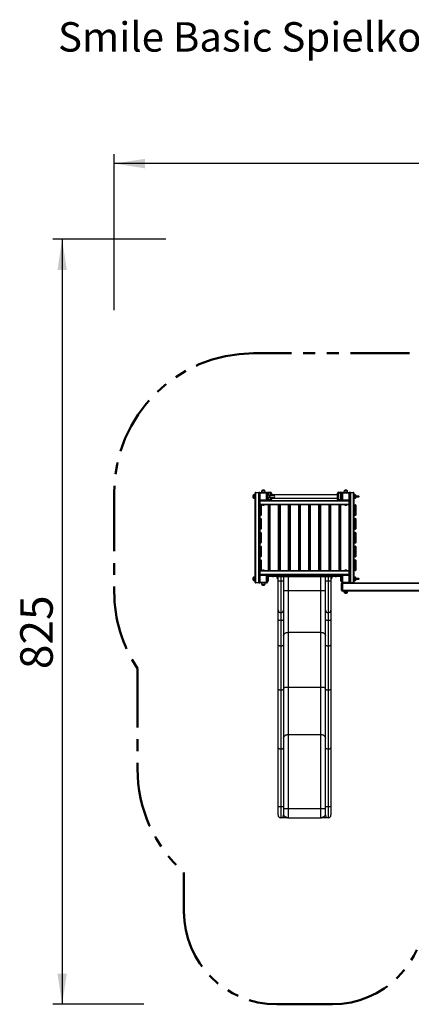
# Model space of a CAD drawing. Units: millimetres. Extents: x 0.6 to 12.4, y 0.7 to 12.2.
# Drawn here: x 0.6 to 4.8, y 1.6 to 12.2 of the extents above; entities that cross this region are included whole.
import ezdxf

# ---------------------------------------------------------------- set-up
doc = ezdxf.new("R2010")
doc.units = ezdxf.units.MM
doc.linetypes.add('PHANTOM', pattern=[1.27, 0.635, -0.127, 0.127, -0.127, 0.127, -0.127])
doc.layers.add('FSP', color=9, linetype='Continuous')
doc.styles.add('SLDTEXTSTYLE0', font='TXT', dxfattribs={"width": 0.75})
doc.dimstyles.new('SLDDIMSTYLE0', dxfattribs={"dimtxt": 0.35, "dimasz": 0.3302, "dimexe": 0, "dimexo": 0.0625, "dimgap": 0.0875, "dimtad": 1, "dimdec": 0, "dimlfac": 100, "dimrnd": 1e-09, "dimzin": 12, "dimdsep": 46, "dimtxsty": 'SLDTEXTSTYLE0', "dimsah": 1, "dimcen": 0.09, "dimadec": 0, "dimazin": 3, "dimtfac": 1, "dimtdec": 0, "dimtofl": 0, "dimtmove": 0, "dimatfit": 3, "dimfxl": 0, "dimfrac": 2, "dimtolj": 1, "dimtzin": 12, "dimarcsym": 0})

# ---------------------------------------------------------------- blocks, each defined once
blk = doc.blocks.new('_D')
at = {"layer": 'FSP', "color": 161}
for p, q in [((1.641, 9.043), (1.641, 10.724)), ((10.191, 10.624), (1.641, 10.624)), ((10.191, 10.083), (10.191, 10.724))]:
    blk.add_line(p, q, dxfattribs=at)
for points in [[(1.641, 10.624), (1.971, 10.573), (1.971, 10.675)], [(10.191, 10.624), (9.861, 10.675), (9.861, 10.573)]]:
    blk.add_solid(points, dxfattribs=at)
at = {"layer": 'FSP', "color": 161, "insert": (5.524, 11.075), "char_height": 0.35, "attachment_point": 1, "style": 'SLDTEXTSTYLE0'}
blk.add_mtext('855', dxfattribs=at)
blk = doc.blocks.new('_D_1')
at = {"layer": 'FSP', "color": 161}
for p, q in [((2.197, 9.808), (0.979, 9.808)), ((1.079, 9.808), (1.079, 1.558)), ((1.961, 1.558), (0.979, 1.558))]:
    blk.add_line(p, q, dxfattribs=at)
for points in [[(1.079, 9.808), (1.029, 9.477), (1.13, 9.477)], [(1.079, 1.558), (1.13, 1.888), (1.029, 1.888)]]:
    blk.add_solid(points, dxfattribs=at)
at = {"layer": 'FSP', "color": 161, "insert": (0.628, 5.172), "char_height": 0.35, "attachment_point": 1, "rotation": 90, "style": 'SLDTEXTSTYLE0'}
blk.add_mtext('825', dxfattribs=at)

msp = doc.modelspace()

# ---------------------------------------------------------------- linework, layer by layer
at = {"color": 1, "linetype": 'PHANTOM', "lineweight": 50}
for p, q in [((6.091, 8.578), (3.141, 8.578)), ((1.641, 7.078), (1.641, 6.007)), ((1.891, 5.178), (1.891, 4.096)), ((2.391, 2.978), (2.391, 2.558)), ((3.391, 1.558), (3.991, 1.558))]:
    msp.add_line(p, q, dxfattribs=at)
at = {"color": 7, "linetype": 'Continuous', "lineweight": 25}
for p, q in [((3.138, 7.049), (3.138, 7.019)), ((3.158, 7.052), (3.145, 7.052)), ((3.145, 7.015), (3.158, 7.015)), ((3.158, 7.072), (3.164, 7.072)), ((3.158, 6.108), (3.158, 7.072)), ((3.164, 7.078), (3.197, 7.078)), ((3.164, 7.078), (3.164, 7.072)), ((3.197, 7.072), (3.164, 7.072)), ((3.164, 7.072), (3.164, 6.108)), ((3.197, 7.078), (3.197, 7.072)), ((3.197, 6.108), (3.197, 7.072)), ((3.203, 7.072), (3.197, 7.072)), ((3.203, 7.072), (3.203, 7.07)), ((3.203, 6.998), (3.203, 7.07)), ((3.203, 7.07), (3.211, 7.07)), ((3.211, 7.078), (3.211, 7.07)), ((3.211, 7.078), (3.283, 7.078)), ((3.283, 7.07), (3.211, 7.07)), ((3.211, 7.07), (3.211, 6.998)), ((3.228, 7.091), (3.228, 7.078)), ((3.247, 7.097), (3.232, 7.097)), ((3.262, 7.097), (3.247, 7.097)), ((3.266, 7.078), (3.266, 7.091)), ((3.283, 7.07), (3.283, 7.078)), ((3.283, 7.07), (3.291, 7.07)), ((3.283, 6.998), (3.283, 7.07)), ((3.291, 7.07), (3.301, 7.07)), ((3.291, 7.07), (3.291, 6.998)), ((3.311, 7.049), (3.291, 7.049)), ((3.291, 7.046), (3.291, 7.046)), ((3.291, 7.034), (3.291, 7.046)), ((3.291, 7.021), (3.291, 7.034)), ((3.291, 7.021), (3.291, 7.021)), ((3.311, 7.021), (3.291, 7.021)), ((3.296, 7.033), (3.296, 7.034)), ((3.301, 7.07), (3.301, 7.08)), ((3.301, 7.08), (3.326, 7.08)), ((3.326, 7.07), (3.301, 7.07)), ((3.311, 7.049), (3.311, 7.021)), ((3.321, 7.045), (3.311, 7.045)), ((3.311, 7.025), (3.321, 7.025)), ((3.361, 7.045), (3.321, 7.045)), ((3.321, 7.025), (3.361, 7.025)), ((3.326, 7.07), (3.326, 7.08)), ((3.326, 7.07), (3.336, 7.07)), ((3.336, 7.07), (3.336, 7.045)), ((4.046, 7.052), (3.336, 7.052)), ((3.336, 7.025), (3.336, 7)), ((3.336, 7.017), (4.046, 7.017)), ((4.046, 7), (4.046, 7.07)), ((4.046, 7.07), (4.056, 7.07)), ((4.056, 7.07), (4.056, 7.08)), ((4.056, 7.08), (4.081, 7.08)), ((4.056, 7.07), (4.056, 7)), ((4.081, 7.07), (4.056, 7.07)), ((4.081, 7.07), (4.081, 7.08)), ((4.081, 7), (4.081, 7.07)), ((4.081, 7.07), (4.091, 7.07)), ((4.086, 7.034), (4.086, 7.033)), ((4.086, 7.034), (4.086, 7.034)), ((4.091, 7.046), (4.09, 7.046)), ((4.09, 7.046), (4.09, 7.021)), ((4.09, 7.021), (4.091, 7.021)), ((4.091, 7.07), (4.099, 7.07)), ((4.091, 6.998), (4.091, 7.07)), ((4.099, 7.078), (4.099, 7.07)), ((4.099, 7.078), (4.171, 7.078)), ((4.171, 7.07), (4.099, 7.07)), ((4.099, 7.07), (4.099, 6.998)), ((4.116, 7.091), (4.116, 7.078)), ((4.15, 7.097), (4.12, 7.097)), ((4.154, 7.078), (4.154, 7.091)), ((4.171, 7.07), (4.171, 7.078)), ((4.171, 6.998), (4.171, 7.07)), ((4.171, 7.07), (4.179, 7.07)), ((4.179, 7.07), (4.179, 7.072)), ((4.179, 7.072), (4.185, 7.072)), ((4.179, 7.07), (4.179, 6.998)), ((4.185, 7.078), (4.218, 7.078)), ((4.185, 7.078), (4.185, 7.072)), ((4.185, 7.072), (4.185, 6.108)), ((4.218, 7.072), (4.185, 7.072)), ((4.218, 7.078), (4.218, 7.072)), ((4.224, 7.072), (4.218, 7.072)), ((4.218, 6.108), (4.218, 7.072)), ((4.224, 7.072), (4.224, 6.941)), ((4.237, 7.052), (4.224, 7.052)), ((4.224, 7.015), (4.237, 7.015)), ((4.243, 7.034), (4.243, 7.049)), ((4.243, 7.019), (4.243, 7.034)), ((4.275, 7.038), (4.247, 7.038)), ((4.247, 7.03), (4.275, 7.03)), ((4.279, 7.034), (4.275, 7.038)), ((4.275, 7.038), (4.275, 7.034)), ((4.275, 7.03), (4.279, 7.034)), ((4.275, 7.034), (4.275, 7.03)), ((3.203, 6.998), (3.203, 6.941)), ((3.203, 6.998), (3.211, 6.998)), ((3.203, 6.951), (3.203, 6.984)), ((3.209, 6.984), (3.203, 6.984)), ((3.209, 6.951), (3.203, 6.951)), ((3.203, 6.834), (3.203, 6.941)), ((3.207, 6.941), (3.203, 6.941)), ((3.207, 6.945), (3.219, 6.945)), ((3.207, 6.941), (3.207, 6.945)), ((3.207, 6.941), (3.207, 6.834)), ((3.219, 6.941), (3.207, 6.941)), ((3.209, 6.984), (3.209, 6.99)), ((3.209, 6.99), (3.211, 6.99)), ((3.209, 6.99), (3.209, 6.99)), ((4.173, 6.984), (3.209, 6.984)), ((3.209, 6.984), (3.209, 6.951)), ((3.209, 6.945), (3.209, 6.951)), ((3.209, 6.951), (4.173, 6.951)), ((3.211, 6.998), (3.283, 6.998)), ((3.211, 6.99), (3.211, 6.998)), ((3.283, 6.99), (3.211, 6.99)), ((3.219, 6.945), (3.219, 6.941)), ((4.173, 6.945), (3.219, 6.945)), ((3.219, 6.834), (3.219, 6.941)), ((3.223, 6.941), (3.219, 6.941)), ((3.223, 6.941), (3.223, 6.834)), ((3.235, 6.945), (3.235, 6.944)), ((3.235, 6.944), (3.259, 6.944)), ((3.247, 6.939), (3.247, 6.939)), ((3.247, 6.939), (3.247, 6.939)), ((3.259, 6.944), (3.259, 6.945)), ((3.283, 6.998), (3.291, 6.998)), ((3.283, 6.998), (3.283, 6.99)), ((3.283, 6.99), (4.099, 6.99)), ((3.301, 7), (3.291, 7)), ((3.301, 7), (3.326, 7)), ((3.301, 6.99), (3.301, 7)), ((3.308, 6.945), (3.308, 6.235)), ((3.312, 6.235), (3.312, 6.945)), ((3.336, 7), (3.326, 7)), ((3.326, 6.99), (3.326, 7)), ((3.417, 6.945), (3.417, 6.235)), ((3.421, 6.235), (3.421, 6.945)), ((3.526, 6.945), (3.526, 6.235)), ((3.529, 6.235), (3.529, 6.945)), ((3.634, 6.945), (3.634, 6.235)), ((3.638, 6.235), (3.638, 6.945)), ((3.743, 6.945), (3.743, 6.235)), ((3.747, 6.235), (3.747, 6.945)), ((3.852, 6.945), (3.852, 6.235)), ((3.856, 6.235), (3.856, 6.945)), ((3.961, 6.945), (3.961, 6.235)), ((3.965, 6.235), (3.965, 6.945)), ((4.056, 7), (4.046, 7)), ((4.056, 7), (4.081, 7)), ((4.056, 6.99), (4.056, 7)), ((4.07, 6.945), (4.07, 6.235)), ((4.074, 6.235), (4.074, 6.945)), ((4.091, 7), (4.081, 7)), ((4.081, 6.99), (4.081, 7)), ((4.091, 6.998), (4.099, 6.998)), ((4.099, 6.998), (4.171, 6.998)), ((4.099, 6.99), (4.099, 6.998)), ((4.171, 6.99), (4.099, 6.99)), ((4.123, 6.945), (4.123, 6.944)), ((4.123, 6.944), (4.135, 6.944)), ((4.135, 6.944), (4.147, 6.944)), ((4.135, 6.939), (4.135, 6.939)), ((4.147, 6.944), (4.147, 6.945)), ((4.171, 6.998), (4.179, 6.998)), ((4.171, 6.998), (4.171, 6.99)), ((4.171, 6.99), (4.173, 6.99)), ((4.173, 6.99), (4.173, 6.984)), ((4.179, 6.984), (4.173, 6.984)), ((4.173, 6.951), (4.173, 6.984)), ((4.173, 6.951), (4.173, 6.945)), ((4.179, 6.951), (4.173, 6.951)), ((4.179, 6.182), (4.179, 6.998)), ((4.179, 6.984), (4.179, 6.951)), ((4.228, 6.941), (4.224, 6.941)), ((4.224, 6.834), (4.224, 6.941)), ((4.228, 6.941), (4.228, 6.945)), ((4.228, 6.945), (4.24, 6.945)), ((4.24, 6.941), (4.228, 6.941)), ((4.228, 6.941), (4.228, 6.834)), ((4.24, 6.945), (4.24, 6.941)), ((4.24, 6.834), (4.24, 6.941)), ((4.244, 6.941), (4.24, 6.941)), ((4.244, 6.941), (4.244, 6.834)), ((3.207, 6.834), (3.203, 6.834)), ((3.203, 6.834), (3.203, 6.792)), ((3.207, 6.834), (3.219, 6.834)), ((3.207, 6.83), (3.207, 6.834)), ((3.219, 6.83), (3.207, 6.83)), ((3.207, 6.796), (3.219, 6.796)), ((3.207, 6.792), (3.207, 6.796)), ((3.223, 6.834), (3.219, 6.834)), ((3.219, 6.834), (3.219, 6.83)), ((3.219, 6.796), (3.219, 6.792)), ((4.228, 6.834), (4.224, 6.834)), ((4.224, 6.834), (4.224, 6.792)), ((4.228, 6.834), (4.24, 6.834)), ((4.228, 6.83), (4.228, 6.834)), ((4.24, 6.83), (4.228, 6.83)), ((4.228, 6.796), (4.24, 6.796)), ((4.228, 6.792), (4.228, 6.796)), ((4.244, 6.834), (4.24, 6.834)), ((4.24, 6.834), (4.24, 6.83)), ((4.24, 6.796), (4.24, 6.792)), ((3.203, 6.685), (3.203, 6.792)), ((3.207, 6.792), (3.203, 6.792)), ((3.219, 6.792), (3.207, 6.792)), ((3.207, 6.792), (3.207, 6.685)), ((3.219, 6.685), (3.219, 6.792)), ((3.223, 6.792), (3.219, 6.792)), ((3.223, 6.792), (3.223, 6.685)), ((4.224, 6.685), (4.224, 6.792)), ((4.228, 6.792), (4.224, 6.792)), ((4.228, 6.792), (4.228, 6.685)), ((4.24, 6.792), (4.228, 6.792)), ((4.244, 6.792), (4.24, 6.792)), ((4.24, 6.685), (4.24, 6.792)), ((4.244, 6.792), (4.244, 6.685)), ((3.207, 6.685), (3.203, 6.685)), ((3.203, 6.685), (3.203, 6.643)), ((3.203, 6.536), (3.203, 6.643)), ((3.207, 6.643), (3.203, 6.643)), ((3.207, 6.685), (3.219, 6.685)), ((3.207, 6.681), (3.207, 6.685)), ((3.219, 6.681), (3.207, 6.681)), ((3.207, 6.647), (3.219, 6.647)), ((3.207, 6.643), (3.207, 6.647)), ((3.207, 6.643), (3.207, 6.536)), ((3.219, 6.643), (3.207, 6.643)), ((3.223, 6.685), (3.219, 6.685)), ((3.219, 6.685), (3.219, 6.681)), ((3.219, 6.647), (3.219, 6.643)), ((3.223, 6.643), (3.219, 6.643)), ((3.219, 6.536), (3.219, 6.643)), ((3.223, 6.643), (3.223, 6.536)), ((4.228, 6.685), (4.224, 6.685)), ((4.224, 6.685), (4.224, 6.643)), ((4.228, 6.643), (4.224, 6.643)), ((4.224, 6.536), (4.224, 6.643)), ((4.228, 6.685), (4.24, 6.685)), ((4.228, 6.681), (4.228, 6.685)), ((4.24, 6.681), (4.228, 6.681)), ((4.228, 6.643), (4.228, 6.647)), ((4.228, 6.647), (4.24, 6.647)), ((4.228, 6.643), (4.228, 6.536)), ((4.24, 6.643), (4.228, 6.643)), ((4.244, 6.685), (4.24, 6.685)), ((4.24, 6.685), (4.24, 6.681)), ((4.24, 6.647), (4.24, 6.643)), ((4.244, 6.643), (4.24, 6.643)), ((4.24, 6.536), (4.24, 6.643)), ((4.244, 6.643), (4.244, 6.536)), ((3.207, 6.536), (3.203, 6.536)), ((3.203, 6.536), (3.203, 6.494)), ((3.207, 6.494), (3.203, 6.494)), ((3.203, 6.387), (3.203, 6.494)), ((3.207, 6.532), (3.207, 6.536)), ((3.207, 6.536), (3.219, 6.536)), ((3.219, 6.532), (3.207, 6.532)), ((3.207, 6.494), (3.207, 6.498)), ((3.207, 6.498), (3.219, 6.498)), ((3.207, 6.494), (3.207, 6.387)), ((3.219, 6.494), (3.207, 6.494)), ((3.219, 6.536), (3.219, 6.532)), ((3.223, 6.536), (3.219, 6.536)), ((3.219, 6.498), (3.219, 6.494)), ((3.219, 6.387), (3.219, 6.494)), ((3.223, 6.494), (3.219, 6.494)), ((3.223, 6.494), (3.223, 6.387)), ((4.228, 6.536), (4.224, 6.536)), ((4.224, 6.536), (4.224, 6.494)), ((4.228, 6.494), (4.224, 6.494)), ((4.224, 6.387), (4.224, 6.494)), ((4.228, 6.532), (4.228, 6.536)), ((4.228, 6.536), (4.24, 6.536)), ((4.24, 6.532), (4.228, 6.532)), ((4.228, 6.494), (4.228, 6.498)), ((4.228, 6.498), (4.24, 6.498)), ((4.24, 6.494), (4.228, 6.494)), ((4.228, 6.494), (4.228, 6.387)), ((4.24, 6.536), (4.24, 6.532)), ((4.244, 6.536), (4.24, 6.536)), ((4.24, 6.498), (4.24, 6.494)), ((4.244, 6.494), (4.24, 6.494)), ((4.24, 6.387), (4.24, 6.494)), ((4.244, 6.494), (4.244, 6.387)), ((3.207, 6.387), (3.203, 6.387)), ((3.203, 6.387), (3.203, 6.346)), ((3.207, 6.387), (3.219, 6.387)), ((3.207, 6.383), (3.207, 6.387)), ((3.219, 6.383), (3.207, 6.383)), ((3.223, 6.387), (3.219, 6.387)), ((3.219, 6.387), (3.219, 6.383)), ((4.228, 6.387), (4.224, 6.387)), ((4.224, 6.387), (4.224, 6.346)), ((4.228, 6.387), (4.24, 6.387)), ((4.228, 6.383), (4.228, 6.387)), ((4.24, 6.383), (4.228, 6.383)), ((4.244, 6.387), (4.24, 6.387)), ((4.24, 6.387), (4.24, 6.383)), ((3.207, 6.346), (3.203, 6.346)), ((3.203, 6.239), (3.203, 6.346)), ((3.207, 6.35), (3.219, 6.35)), ((3.207, 6.346), (3.207, 6.35)), ((3.207, 6.346), (3.207, 6.239)), ((3.219, 6.346), (3.207, 6.346)), ((3.219, 6.35), (3.219, 6.346)), ((3.223, 6.346), (3.219, 6.346)), ((3.219, 6.239), (3.219, 6.346)), ((3.223, 6.346), (3.223, 6.239)), ((4.224, 6.239), (4.224, 6.346)), ((4.228, 6.346), (4.224, 6.346)), ((4.228, 6.35), (4.24, 6.35)), ((4.228, 6.346), (4.228, 6.35)), ((4.228, 6.346), (4.228, 6.239)), ((4.24, 6.346), (4.228, 6.346)), ((4.24, 6.35), (4.24, 6.346)), ((4.24, 6.239), (4.24, 6.346)), ((4.244, 6.346), (4.24, 6.346)), ((4.244, 6.346), (4.244, 6.239)), ((3.138, 6.161), (3.138, 6.146)), ((3.158, 6.164), (3.145, 6.164)), ((3.207, 6.239), (3.203, 6.239)), ((3.203, 6.239), (3.203, 6.182)), ((3.203, 6.196), (3.203, 6.229)), ((3.209, 6.229), (3.203, 6.229)), ((3.209, 6.196), (3.203, 6.196)), ((3.203, 6.11), (3.203, 6.182)), ((3.211, 6.182), (3.203, 6.182)), ((3.207, 6.239), (3.219, 6.239)), ((3.207, 6.235), (3.207, 6.239)), ((3.219, 6.235), (3.207, 6.235)), ((3.209, 6.229), (3.209, 6.235)), ((3.209, 6.229), (3.209, 6.196)), ((4.173, 6.229), (3.209, 6.229)), ((3.209, 6.19), (3.209, 6.196)), ((3.209, 6.196), (4.173, 6.196)), ((3.211, 6.19), (3.209, 6.19)), ((3.209, 6.19), (3.209, 6.19)), ((3.211, 6.182), (3.211, 6.19)), ((3.211, 6.19), (3.283, 6.19)), ((3.283, 6.182), (3.211, 6.182)), ((3.211, 6.182), (3.211, 6.11)), ((3.223, 6.239), (3.219, 6.239)), ((3.219, 6.239), (3.219, 6.235)), ((3.219, 6.235), (4.173, 6.235)), ((3.235, 6.235), (3.235, 6.235)), ((3.247, 6.235), (3.235, 6.235)), ((3.247, 6.24), (3.247, 6.24)), ((3.259, 6.235), (3.247, 6.235)), ((3.259, 6.235), (3.259, 6.235)), ((4.099, 6.19), (3.283, 6.19)), ((3.283, 6.19), (3.283, 6.182)), ((3.283, 6.11), (3.283, 6.182)), ((3.291, 6.182), (3.283, 6.182)), ((3.291, 6.182), (3.291, 6.11)), ((3.291, 6.171), (3.292, 6.171)), ((3.292, 6.171), (3.292, 6.17)), ((3.294, 6.171), (3.292, 6.171)), ((3.293, 6.17), (3.292, 6.17)), ((3.293, 6.176), (3.293, 6.184)), ((3.299, 6.184), (3.293, 6.184)), ((3.293, 6.176), (3.299, 6.176)), ((3.293, 6.161), (3.293, 6.17)), ((3.293, 6.156), (3.293, 6.161)), ((3.294, 6.161), (3.293, 6.161)), ((3.294, 6.171), (3.294, 6.161)), ((3.294, 6.171), (3.296, 6.171)), ((3.297, 6.161), (3.294, 6.161)), ((3.297, 6.131), (3.297, 6.161)), ((3.297, 6.161), (3.298, 6.161)), ((3.298, 6.17), (3.298, 6.161)), ((3.298, 6.161), (3.298, 6.131)), ((3.299, 6.184), (3.299, 6.19)), ((3.299, 6.184), (3.299, 6.176)), ((3.347, 6.184), (3.299, 6.184)), ((3.299, 6.17), (3.299, 6.176)), ((3.299, 6.176), (3.347, 6.176)), ((3.347, 6.17), (3.299, 6.17)), ((3.347, 6.184), (3.347, 6.19)), ((3.347, 6.184), (3.353, 6.184)), ((3.347, 6.176), (3.347, 6.184)), ((3.347, 6.17), (3.347, 6.176)), ((3.353, 6.176), (3.347, 6.176)), ((3.353, 6.184), (3.353, 6.176)), ((3.355, 6.176), (3.355, 6.184)), ((3.355, 6.184), (3.361, 6.184)), ((3.361, 6.176), (3.355, 6.176)), ((3.361, 6.19), (3.361, 6.184)), ((3.361, 6.184), (3.361, 6.176)), ((3.464, 6.184), (3.361, 6.184)), ((3.361, 6.176), (3.464, 6.176)), ((3.361, 6.176), (3.361, 6.17)), ((3.464, 6.17), (3.361, 6.17)), ((3.394, 6.17), (3.394, 6.157)), ((3.406, 6.12), (3.406, 6.168)), ((3.466, 6.168), (3.406, 6.168)), ((3.417, 6.235), (3.421, 6.235)), ((3.436, 6.16), (3.436, 6.12)), ((3.464, 6.19), (3.464, 6.184)), ((3.464, 6.176), (3.464, 6.184)), ((3.464, 6.184), (3.47, 6.184)), ((3.464, 6.176), (3.464, 6.17)), ((3.47, 6.176), (3.464, 6.176)), ((3.464, 6.17), (3.516, 6.17)), ((3.466, 6.168), (3.466, 6.12)), ((3.516, 6.168), (3.466, 6.168)), ((3.47, 6.184), (3.47, 6.176)), ((3.471, 6.176), (3.471, 6.184)), ((3.471, 6.184), (3.477, 6.184)), ((3.477, 6.176), (3.471, 6.176)), ((3.477, 6.19), (3.477, 6.184)), ((3.477, 6.184), (3.477, 6.176)), ((3.905, 6.184), (3.477, 6.184)), ((3.477, 6.176), (3.905, 6.176)), ((3.477, 6.176), (3.477, 6.17)), ((3.516, 6.168), (3.516, 6.17)), ((3.516, 6.17), (3.866, 6.17)), ((3.516, 6.168), (3.516, 6.02)), ((3.866, 6.168), (3.516, 6.168)), ((3.866, 6.168), (3.866, 6.17)), ((3.866, 6.17), (3.917, 6.17)), ((3.866, 6.02), (3.866, 6.168)), ((3.916, 6.168), (3.866, 6.168)), ((3.905, 6.19), (3.905, 6.184)), ((3.911, 6.184), (3.905, 6.184)), ((3.905, 6.176), (3.905, 6.184)), ((3.905, 6.176), (3.911, 6.176)), ((3.905, 6.176), (3.905, 6.17)), ((3.911, 6.184), (3.917, 6.184)), ((3.911, 6.176), (3.911, 6.184)), ((3.911, 6.184), (3.911, 6.176)), ((3.917, 6.176), (3.911, 6.176)), ((3.976, 6.168), (3.916, 6.168)), ((3.916, 6.12), (3.916, 6.168)), ((3.917, 6.184), (3.917, 6.19)), ((3.917, 6.184), (3.917, 6.176)), ((4.02, 6.184), (3.917, 6.184)), ((3.917, 6.17), (3.917, 6.176)), ((3.917, 6.176), (4.02, 6.176)), ((4.02, 6.17), (3.917, 6.17)), ((3.946, 6.16), (3.946, 6.12)), ((3.965, 6.235), (3.961, 6.235)), ((3.976, 6.168), (3.976, 6.12)), ((3.988, 6.157), (3.988, 6.17)), ((4.02, 6.184), (4.02, 6.19)), ((4.02, 6.184), (4.026, 6.184)), ((4.02, 6.176), (4.02, 6.184)), ((4.026, 6.176), (4.02, 6.176)), ((4.02, 6.17), (4.02, 6.176)), ((4.026, 6.184), (4.026, 6.176)), ((4.028, 6.176), (4.028, 6.184)), ((4.028, 6.184), (4.034, 6.184)), ((4.034, 6.176), (4.028, 6.176)), ((4.034, 6.19), (4.034, 6.184)), ((4.034, 6.184), (4.034, 6.176)), ((4.082, 6.184), (4.034, 6.184)), ((4.034, 6.176), (4.082, 6.176)), ((4.034, 6.176), (4.034, 6.17)), ((4.082, 6.17), (4.034, 6.17)), ((4.082, 6.19), (4.082, 6.184)), ((4.082, 6.176), (4.082, 6.184)), ((4.088, 6.184), (4.082, 6.184)), ((4.082, 6.176), (4.088, 6.176)), ((4.082, 6.176), (4.082, 6.17)), ((4.084, 6.161), (4.084, 6.17)), ((4.084, 6.131), (4.084, 6.161)), ((4.084, 6.161), (4.085, 6.161)), ((4.085, 6.161), (4.085, 6.131)), ((4.088, 6.161), (4.085, 6.161)), ((4.086, 6.171), (4.088, 6.171)), ((4.088, 6.184), (4.088, 6.176)), ((4.088, 6.161), (4.088, 6.171)), ((4.09, 6.171), (4.088, 6.171)), ((4.089, 6.161), (4.088, 6.161)), ((4.089, 6.17), (4.089, 6.161)), ((4.09, 6.17), (4.089, 6.17)), ((4.089, 6.161), (4.089, 6.156)), ((4.09, 6.17), (4.09, 6.171)), ((4.09, 6.171), (4.091, 6.171)), ((4.099, 6.182), (4.091, 6.182)), ((4.091, 6.11), (4.091, 6.182)), ((4.099, 6.182), (4.099, 6.19)), ((4.099, 6.19), (4.171, 6.19)), ((4.171, 6.182), (4.099, 6.182)), ((4.099, 6.182), (4.099, 6.11)), ((4.123, 6.235), (4.123, 6.235)), ((4.147, 6.235), (4.123, 6.235)), ((4.135, 6.24), (4.135, 6.24)), ((4.135, 6.24), (4.135, 6.24)), ((4.147, 6.235), (4.147, 6.235)), ((4.173, 6.19), (4.171, 6.19)), ((4.171, 6.19), (4.171, 6.182)), ((4.171, 6.11), (4.171, 6.182)), ((4.179, 6.182), (4.171, 6.182)), ((4.173, 6.235), (4.173, 6.229)), ((4.179, 6.229), (4.173, 6.229)), ((4.173, 6.196), (4.173, 6.229)), ((4.173, 6.196), (4.173, 6.19)), ((4.179, 6.196), (4.173, 6.196)), ((4.179, 6.229), (4.179, 6.196)), ((4.179, 6.182), (4.179, 6.11)), ((4.228, 6.239), (4.224, 6.239)), ((4.224, 6.239), (4.224, 6.108)), ((4.237, 6.164), (4.224, 6.164)), ((4.228, 6.239), (4.24, 6.239)), ((4.228, 6.235), (4.228, 6.239)), ((4.24, 6.235), (4.228, 6.235)), ((4.244, 6.239), (4.24, 6.239)), ((4.24, 6.239), (4.24, 6.235)), ((4.243, 6.131), (4.243, 6.161)), ((3.138, 6.146), (3.138, 6.131)), ((3.145, 6.127), (3.158, 6.127)), ((3.164, 6.108), (3.158, 6.108)), ((3.164, 6.108), (3.197, 6.108)), ((3.164, 6.108), (3.164, 6.102)), ((3.197, 6.102), (3.164, 6.102)), ((3.197, 6.108), (3.203, 6.108)), ((3.197, 6.108), (3.197, 6.102)), ((3.203, 6.11), (3.203, 6.108)), ((3.211, 6.11), (3.203, 6.11)), ((3.211, 6.11), (3.283, 6.11)), ((3.211, 6.11), (3.211, 6.102)), ((3.283, 6.102), (3.211, 6.102)), ((3.228, 6.102), (3.228, 6.089)), ((3.232, 6.082), (3.262, 6.082)), ((3.266, 6.089), (3.266, 6.102)), ((3.291, 6.11), (3.283, 6.11)), ((3.283, 6.102), (3.283, 6.11)), ((3.291, 6.158), (3.291, 6.158)), ((3.291, 6.133), (3.291, 6.158)), ((3.291, 6.133), (3.291, 6.133)), ((3.292, 6.121), (3.291, 6.121)), ((3.293, 6.122), (3.292, 6.122)), ((3.292, 6.121), (3.292, 6.122)), ((3.292, 6.121), (3.294, 6.121)), ((3.293, 6.131), (3.293, 6.135)), ((3.293, 6.122), (3.293, 6.131)), ((3.294, 6.131), (3.293, 6.131)), ((3.294, 6.131), (3.294, 6.121)), ((3.294, 6.131), (3.297, 6.131)), ((3.297, 6.121), (3.294, 6.121)), ((3.296, 6.146), (3.296, 6.146)), ((3.296, 6.145), (3.296, 6.146)), ((3.297, 6.121), (3.297, 6.131)), ((3.298, 6.131), (3.297, 6.131)), ((3.298, 6.131), (3.298, 6.122)), ((3.398, 6.15), (3.406, 6.15)), ((3.436, 6.12), (3.406, 6.12)), ((3.406, 5.809), (3.406, 6.12)), ((3.466, 6.12), (3.436, 6.12)), ((3.436, 6.12), (3.436, 5.779)), ((3.466, 6.12), (3.466, 5.809)), ((3.916, 5.809), (3.916, 6.12)), ((3.946, 6.12), (3.916, 6.12)), ((3.946, 6.12), (3.946, 5.779)), ((3.976, 6.12), (3.946, 6.12)), ((3.976, 6.15), (3.984, 6.15)), ((3.976, 6.12), (3.976, 5.809)), ((4.085, 6.131), (4.084, 6.131)), ((4.084, 6.122), (4.084, 6.131)), ((4.085, 6.131), (4.085, 6.121)), ((4.085, 6.131), (4.088, 6.131)), ((4.088, 6.121), (4.085, 6.121)), ((4.086, 6.146), (4.086, 6.145)), ((4.089, 6.131), (4.088, 6.131)), ((4.088, 6.121), (4.088, 6.131)), ((4.088, 6.121), (4.09, 6.121)), ((4.089, 6.135), (4.089, 6.131)), ((4.089, 6.131), (4.089, 6.122)), ((4.09, 6.122), (4.089, 6.122)), ((4.091, 6.158), (4.09, 6.158)), ((4.09, 6.158), (4.09, 6.146)), ((4.09, 6.146), (4.09, 6.133)), ((4.09, 6.133), (4.091, 6.133)), ((4.09, 6.122), (4.09, 6.121)), ((4.091, 6.121), (4.09, 6.121)), ((4.099, 6.11), (4.091, 6.11)), ((4.091, 6.022), (4.091, 6.094)), ((4.091, 6.094), (4.099, 6.094)), ((4.099, 6.11), (4.171, 6.11)), ((4.099, 6.11), (4.099, 6.102)), ((4.099, 6.094), (4.099, 6.102)), ((4.171, 6.102), (4.099, 6.102)), ((6.083, 6.094), (4.099, 6.094)), ((4.099, 6.094), (4.099, 6.022)), ((4.179, 6.11), (4.171, 6.11)), ((4.171, 6.102), (4.171, 6.11)), ((4.171, 6.102), (4.185, 6.102)), ((4.179, 6.108), (4.179, 6.11)), ((4.185, 6.108), (4.179, 6.108)), ((4.185, 6.108), (4.218, 6.108)), ((4.185, 6.108), (4.185, 6.102)), ((4.218, 6.102), (4.185, 6.102)), ((4.218, 6.108), (4.224, 6.108)), ((4.218, 6.108), (4.218, 6.102)), ((4.218, 6.102), (6.083, 6.102)), ((4.224, 6.127), (4.237, 6.127)), ((4.275, 6.15), (4.247, 6.15)), ((4.247, 6.142), (4.275, 6.142)), ((4.279, 6.146), (4.275, 6.15)), ((4.275, 6.15), (4.275, 6.142)), ((4.275, 6.142), (4.279, 6.146)), ((3.466, 6.02), (3.516, 6.02)), ((3.516, 6.02), (3.516, 5.57)), ((3.516, 6.02), (3.866, 6.02)), ((3.866, 6.02), (3.916, 6.02)), ((3.866, 5.57), (3.866, 6.02)), ((4.091, 6.022), (4.099, 6.022)), ((4.099, 6.022), (6.083, 6.022)), ((4.099, 6.014), (4.099, 6.022)), ((6.083, 6.014), (4.099, 6.014)), ((4.116, 6.014), (4.116, 6.001)), ((4.12, 5.994), (4.15, 5.994)), ((4.154, 6.001), (4.154, 6.014)), ((3.406, 5.707), (3.406, 5.809)), ((3.436, 5.779), (3.436, 5.695)), ((3.466, 5.809), (3.466, 5.707)), ((3.916, 5.707), (3.916, 5.809)), ((3.946, 5.779), (3.946, 5.695)), ((3.976, 5.809), (3.976, 5.707)), ((3.406, 5.442), (3.406, 5.707)), ((3.436, 5.695), (3.436, 5.42)), ((3.466, 5.707), (3.466, 5.442)), ((3.916, 5.442), (3.916, 5.707)), ((3.946, 5.695), (3.946, 5.42)), ((3.976, 5.707), (3.976, 5.442)), ((3.516, 5.57), (3.866, 5.57)), ((3.516, 5.57), (3.516, 4.978)), ((3.866, 4.978), (3.866, 5.57)), ((3.406, 4.951), (3.406, 5.442)), ((3.436, 5.42), (3.436, 4.947)), ((3.466, 5.442), (3.466, 4.951)), ((3.916, 4.951), (3.916, 5.442)), ((3.946, 5.42), (3.946, 4.947)), ((3.976, 5.442), (3.976, 4.951)), ((3.406, 4.332), (3.406, 4.951)), ((3.436, 4.947), (3.436, 4.308)), ((3.466, 4.951), (3.466, 4.332)), ((3.516, 4.978), (3.866, 4.978)), ((3.516, 4.978), (3.516, 4.467)), ((3.866, 4.467), (3.866, 4.978)), ((3.916, 4.332), (3.916, 4.951)), ((3.946, 4.947), (3.946, 4.308)), ((3.976, 4.951), (3.976, 4.332)), ((3.516, 4.467), (3.866, 4.467)), ((3.516, 4.467), (3.516, 3.67)), ((3.866, 3.67), (3.866, 4.467)), ((3.406, 3.688), (3.406, 4.332)), ((3.436, 4.308), (3.436, 3.687)), ((3.466, 4.332), (3.466, 3.688)), ((3.916, 3.688), (3.916, 4.332)), ((3.946, 4.308), (3.946, 3.687)), ((3.976, 4.332), (3.976, 3.688)), ((3.406, 3.6), (3.406, 3.688)), ((3.436, 3.687), (3.436, 3.57)), ((3.466, 3.688), (3.466, 3.6)), ((3.466, 3.67), (3.516, 3.67)), ((3.516, 3.67), (3.866, 3.67)), ((3.516, 3.67), (3.516, 3.57)), ((3.866, 3.67), (3.916, 3.67)), ((3.866, 3.57), (3.866, 3.67)), ((3.916, 3.6), (3.916, 3.688)), ((3.946, 3.687), (3.946, 3.57)), ((3.976, 3.688), (3.976, 3.6)), ((3.516, 3.57), (3.866, 3.57))]:
    msp.add_line(p, q, dxfattribs=at)
at = {"color": 8, "linetype": 'Continuous', "lineweight": 25}
for p, q in [((3.145, 7.052), (3.145, 7.015)), ((3.247, 7.091), (3.228, 7.091)), ((3.266, 7.091), (3.247, 7.091)), ((3.301, 7.07), (3.301, 7.049)), ((3.301, 7.021), (3.301, 7)), ((3.321, 7.025), (3.321, 7.045)), ((3.326, 7.045), (3.326, 7.07)), ((3.326, 7), (3.326, 7.025)), ((4.154, 7.091), (4.116, 7.091)), ((4.237, 7.034), (4.237, 7.052)), ((4.237, 7.015), (4.237, 7.034)), ((3.209, 6.99), (3.209, 6.99)), ((3.209, 6.945), (3.209, 6.945)), ((3.302, 6.235), (3.302, 6.945)), ((3.318, 6.945), (3.318, 6.235)), ((3.411, 6.235), (3.411, 6.945)), ((3.427, 6.945), (3.427, 6.235)), ((3.52, 6.235), (3.52, 6.945)), ((3.535, 6.945), (3.535, 6.235)), ((3.628, 6.235), (3.628, 6.945)), ((3.644, 6.945), (3.644, 6.235)), ((3.737, 6.235), (3.737, 6.945)), ((3.753, 6.945), (3.753, 6.235)), ((3.846, 6.235), (3.846, 6.945)), ((3.862, 6.945), (3.862, 6.235)), ((3.955, 6.235), (3.955, 6.945)), ((3.971, 6.945), (3.971, 6.235)), ((4.064, 6.235), (4.064, 6.945)), ((4.08, 6.945), (4.08, 6.235)), ((4.173, 6.235), (4.173, 6.945)), ((3.209, 6.83), (3.209, 6.796)), ((3.209, 6.681), (3.209, 6.647)), ((3.209, 6.532), (3.209, 6.498)), ((3.209, 6.383), (3.209, 6.35)), ((3.145, 6.164), (3.145, 6.146)), ((3.209, 6.235), (3.209, 6.235)), ((3.209, 6.19), (3.209, 6.19)), ((3.292, 6.17), (3.291, 6.17)), ((3.292, 6.157), (3.292, 6.17)), ((3.294, 6.161), (3.294, 6.155)), ((3.297, 6.161), (3.297, 6.17)), ((4.085, 6.17), (4.085, 6.161)), ((4.088, 6.155), (4.088, 6.161)), ((4.09, 6.17), (4.09, 6.157)), ((4.091, 6.17), (4.09, 6.17)), ((4.237, 6.127), (4.237, 6.164)), ((3.145, 6.146), (3.145, 6.127)), ((3.228, 6.089), (3.266, 6.089)), ((3.291, 6.122), (3.292, 6.122)), ((3.292, 6.122), (3.292, 6.134)), ((3.294, 6.137), (3.294, 6.131)), ((3.394, 6.157), (3.406, 6.157)), ((3.976, 6.157), (3.988, 6.157)), ((4.088, 6.131), (4.088, 6.137)), ((4.09, 6.134), (4.09, 6.122)), ((4.09, 6.122), (4.091, 6.122)), ((4.116, 6.001), (4.154, 6.001))]:
    msp.add_line(p, q, dxfattribs=at)
at = {"color": 7, "linetype": 'Continuous', "lineweight": 25, "flags": 128}
for points in [[(3.298, 6.17), (3.298, 6.17), (3.298, 6.17)], [(4.084, 6.17), (4.084, 6.17), (4.084, 6.17)], [(3.436, 5.695), (3.433, 5.695), (3.429, 5.695), (3.426, 5.695), (3.423, 5.696), (3.42, 5.696), (3.417, 5.697), (3.415, 5.698), (3.413, 5.699), (3.411, 5.7), (3.409, 5.701), (3.408, 5.703), (3.407, 5.704), (3.406, 5.705), (3.406, 5.707)], [(3.466, 5.707), (3.466, 5.705), (3.465, 5.704), (3.464, 5.703), (3.463, 5.701), (3.461, 5.7), (3.459, 5.699), (3.457, 5.698), (3.455, 5.697), (3.452, 5.696), (3.449, 5.696), (3.446, 5.695), (3.443, 5.695), (3.439, 5.695), (3.436, 5.695)], [(3.946, 5.695), (3.943, 5.695), (3.939, 5.695), (3.936, 5.695), (3.933, 5.696), (3.93, 5.696), (3.927, 5.697), (3.925, 5.698), (3.923, 5.699), (3.921, 5.7), (3.919, 5.701), (3.918, 5.703), (3.917, 5.704), (3.916, 5.705), (3.916, 5.707)], [(3.976, 5.707), (3.976, 5.705), (3.975, 5.704), (3.974, 5.703), (3.973, 5.701), (3.971, 5.7), (3.969, 5.699), (3.967, 5.698), (3.965, 5.697), (3.962, 5.696), (3.959, 5.696), (3.956, 5.695), (3.953, 5.695), (3.949, 5.695), (3.946, 5.695)], [(3.466, 5.532), (3.466, 5.535), (3.467, 5.539), (3.468, 5.542), (3.469, 5.545), (3.471, 5.548), (3.473, 5.551), (3.475, 5.554), (3.478, 5.556), (3.481, 5.559), (3.484, 5.561), (3.487, 5.563), (3.491, 5.565), (3.495, 5.566), (3.499, 5.567), (3.503, 5.568), (3.507, 5.569), (3.512, 5.569), (3.516, 5.57)], [(3.866, 5.57), (3.87, 5.569), (3.875, 5.569), (3.879, 5.568), (3.883, 5.567), (3.887, 5.566), (3.891, 5.565), (3.895, 5.563), (3.898, 5.561), (3.901, 5.559), (3.904, 5.556), (3.907, 5.554), (3.909, 5.551), (3.911, 5.548), (3.913, 5.545), (3.914, 5.542), (3.915, 5.539), (3.916, 5.535), (3.916, 5.532)], [(3.436, 5.42), (3.433, 5.42), (3.429, 5.42), (3.426, 5.421), (3.423, 5.422), (3.42, 5.423), (3.417, 5.425), (3.415, 5.426), (3.413, 5.428), (3.411, 5.43), (3.409, 5.432), (3.408, 5.435), (3.407, 5.437), (3.406, 5.44), (3.406, 5.442)], [(3.466, 5.442), (3.466, 5.44), (3.465, 5.437), (3.464, 5.435), (3.463, 5.432), (3.461, 5.43), (3.459, 5.428), (3.457, 5.426), (3.455, 5.425), (3.452, 5.423), (3.449, 5.422), (3.446, 5.421), (3.443, 5.42), (3.439, 5.42), (3.436, 5.42)], [(3.946, 5.42), (3.943, 5.42), (3.939, 5.42), (3.936, 5.421), (3.933, 5.422), (3.93, 5.423), (3.927, 5.425), (3.925, 5.426), (3.923, 5.428), (3.921, 5.43), (3.919, 5.432), (3.918, 5.435), (3.917, 5.437), (3.916, 5.44), (3.916, 5.442)], [(3.976, 5.442), (3.976, 5.44), (3.975, 5.437), (3.974, 5.435), (3.973, 5.432), (3.971, 5.43), (3.969, 5.428), (3.967, 5.426), (3.965, 5.425), (3.962, 5.423), (3.959, 5.422), (3.956, 5.421), (3.953, 5.42), (3.949, 5.42), (3.946, 5.42)], [(3.436, 4.947), (3.433, 4.947), (3.429, 4.947), (3.426, 4.947), (3.423, 4.947), (3.42, 4.947), (3.417, 4.948), (3.415, 4.948), (3.413, 4.948), (3.411, 4.949), (3.409, 4.949), (3.408, 4.95), (3.407, 4.95), (3.406, 4.951), (3.406, 4.951)], [(3.466, 4.951), (3.466, 4.951), (3.465, 4.95), (3.464, 4.95), (3.463, 4.949), (3.461, 4.949), (3.459, 4.948), (3.457, 4.948), (3.455, 4.948), (3.452, 4.947), (3.449, 4.947), (3.446, 4.947), (3.443, 4.947), (3.439, 4.947), (3.436, 4.947)], [(3.466, 4.97), (3.466, 4.971), (3.467, 4.972), (3.468, 4.972), (3.469, 4.973), (3.471, 4.974), (3.473, 4.974), (3.475, 4.975), (3.478, 4.975), (3.481, 4.976), (3.484, 4.976), (3.487, 4.977), (3.491, 4.977), (3.495, 4.978), (3.499, 4.978), (3.503, 4.978), (3.507, 4.978), (3.512, 4.978), (3.516, 4.978)], [(3.866, 4.978), (3.87, 4.978), (3.875, 4.978), (3.879, 4.978), (3.883, 4.978), (3.887, 4.978), (3.891, 4.977), (3.895, 4.977), (3.898, 4.976), (3.901, 4.976), (3.904, 4.975), (3.907, 4.975), (3.909, 4.974), (3.911, 4.974), (3.913, 4.973), (3.914, 4.972), (3.915, 4.972), (3.916, 4.971), (3.916, 4.97)], [(3.946, 4.947), (3.943, 4.947), (3.939, 4.947), (3.936, 4.947), (3.933, 4.947), (3.93, 4.947), (3.927, 4.948), (3.925, 4.948), (3.923, 4.948), (3.921, 4.949), (3.919, 4.949), (3.918, 4.95), (3.917, 4.95), (3.916, 4.951), (3.916, 4.951)], [(3.976, 4.951), (3.976, 4.951), (3.975, 4.95), (3.974, 4.95), (3.973, 4.949), (3.971, 4.949), (3.969, 4.948), (3.967, 4.948), (3.965, 4.948), (3.962, 4.947), (3.959, 4.947), (3.956, 4.947), (3.953, 4.947), (3.949, 4.947), (3.946, 4.947)], [(3.466, 4.427), (3.466, 4.431), (3.467, 4.434), (3.468, 4.438), (3.469, 4.441), (3.471, 4.444), (3.473, 4.447), (3.475, 4.45), (3.478, 4.453), (3.481, 4.455), (3.484, 4.458), (3.487, 4.46), (3.491, 4.462), (3.495, 4.463), (3.499, 4.465), (3.503, 4.466), (3.507, 4.467), (3.512, 4.467), (3.516, 4.467)], [(3.866, 4.467), (3.87, 4.467), (3.875, 4.467), (3.879, 4.466), (3.883, 4.465), (3.887, 4.463), (3.891, 4.462), (3.895, 4.46), (3.898, 4.458), (3.901, 4.455), (3.904, 4.453), (3.907, 4.45), (3.909, 4.447), (3.911, 4.444), (3.913, 4.441), (3.914, 4.438), (3.915, 4.434), (3.916, 4.431), (3.916, 4.427)], [(3.436, 4.308), (3.433, 4.308), (3.429, 4.308), (3.426, 4.309), (3.423, 4.31), (3.42, 4.311), (3.417, 4.313), (3.415, 4.315), (3.413, 4.317), (3.411, 4.319), (3.409, 4.321), (3.408, 4.324), (3.407, 4.326), (3.406, 4.329), (3.406, 4.332)], [(3.466, 4.332), (3.466, 4.329), (3.465, 4.326), (3.464, 4.324), (3.463, 4.321), (3.461, 4.319), (3.459, 4.317), (3.457, 4.315), (3.455, 4.313), (3.452, 4.311), (3.449, 4.31), (3.446, 4.309), (3.443, 4.308), (3.439, 4.308), (3.436, 4.308)], [(3.946, 4.308), (3.943, 4.308), (3.939, 4.308), (3.936, 4.309), (3.933, 4.31), (3.93, 4.311), (3.927, 4.313), (3.925, 4.315), (3.923, 4.317), (3.921, 4.319), (3.919, 4.321), (3.918, 4.324), (3.917, 4.326), (3.916, 4.329), (3.916, 4.332)], [(3.976, 4.332), (3.976, 4.329), (3.975, 4.326), (3.974, 4.324), (3.973, 4.321), (3.971, 4.319), (3.969, 4.317), (3.967, 4.315), (3.965, 4.313), (3.962, 4.311), (3.959, 4.31), (3.956, 4.309), (3.953, 4.308), (3.949, 4.308), (3.946, 4.308)], [(3.436, 3.687), (3.433, 3.687), (3.429, 3.687), (3.426, 3.687), (3.423, 3.687), (3.42, 3.687), (3.417, 3.687), (3.415, 3.687), (3.413, 3.687), (3.411, 3.687), (3.409, 3.687), (3.408, 3.687), (3.407, 3.688), (3.406, 3.688), (3.406, 3.688)], [(3.466, 3.688), (3.466, 3.688), (3.465, 3.688), (3.464, 3.687), (3.463, 3.687), (3.461, 3.687), (3.459, 3.687), (3.457, 3.687), (3.455, 3.687), (3.452, 3.687), (3.449, 3.687), (3.446, 3.687), (3.443, 3.687), (3.439, 3.687), (3.436, 3.687)], [(3.946, 3.687), (3.943, 3.687), (3.939, 3.687), (3.936, 3.687), (3.933, 3.687), (3.93, 3.687), (3.927, 3.687), (3.925, 3.687), (3.923, 3.687), (3.921, 3.687), (3.919, 3.687), (3.918, 3.687), (3.917, 3.688), (3.916, 3.688), (3.916, 3.688)], [(3.976, 3.688), (3.976, 3.688), (3.975, 3.688), (3.974, 3.687), (3.973, 3.687), (3.971, 3.687), (3.969, 3.687), (3.967, 3.687), (3.965, 3.687), (3.962, 3.687), (3.959, 3.687), (3.956, 3.687), (3.953, 3.687), (3.949, 3.687), (3.946, 3.687)]]:
    msp.add_lwpolyline(points, dxfattribs=at)
at = {"color": 1, "linetype": 'PHANTOM', "lineweight": 50}
for centre, radius, start, end in [((3.141, 7.078), 1.5, 90, 180), ((3.141, 6.007), 1.5, 180, 213.5573), ((3.391, 4.096), 1.5, 180, 228.1897), ((3.391, 2.558), 1, 180, 270), ((3.991, 2.558), 1, 270, 0)]:
    msp.add_arc(centre, radius, start, end, dxfattribs=at)
at = {"color": 7, "linetype": 'Continuous', "lineweight": 25}
for centre, radius, start, end in [((3.163, 7.034), 0.0288, 148.6318, 211.3682), ((3.145, 7.045), 0.00761, 90, 148.6318), ((3.145, 7.023), 0.00761, 211.3682, 270), ((3.164, 7.072), 0.006, 90, 180), ((3.197, 7.072), 0.006, 0, 90), ((3.211, 7.07), 0.008, 90, 180), ((3.236, 7.091), 0.00761, 121.3682, 180), ((3.247, 7.073), 0.0288, 90, 121.3682), ((3.247, 7.073), 0.0288, 58.6318, 90), ((3.258, 7.091), 0.00761, 0, 58.6318), ((3.283, 7.07), 0.008, 0, 90), ((3.301, 7.07), 0.01, 90, 180), ((3.278, 7.034), 0.018, 0.604, 43.2127), ((3.278, 7.034), 0.018, 316.7873, 359.396), ((3.303, 7.035), 0.0125, 306.8699, 53.1301), ((3.326, 7.07), 0.01, 0, 90), ((3.361, 7.035), 0.01, 270, 90), ((4.056, 7.07), 0.01, 90, 180), ((4.081, 7.07), 0.01, 0, 90), ((4.104, 7.034), 0.018, 136.7873, 179.396), ((4.104, 7.034), 0.018, 180.604, 223.2127), ((4.099, 7.07), 0.008, 90, 180), ((4.124, 7.091), 0.00761, 121.3682, 180), ((4.135, 7.073), 0.0288, 58.6318, 121.3682), ((4.146, 7.091), 0.00761, 0, 58.6318), ((4.171, 7.07), 0.008, 0, 90), ((4.185, 7.072), 0.006, 90, 180), ((4.218, 7.072), 0.006, 0, 90), ((4.237, 7.045), 0.00761, 31.3682, 90), ((4.237, 7.023), 0.00761, 270, 328.6318), ((4.219, 7.034), 0.0288, 328.6318, 31.3682), ((3.211, 6.998), 0.008, 180, 270), ((3.209, 6.984), 0.006, 90, 180), ((3.209, 6.984), 0.006, 90, 165.1649), ((3.209, 6.951), 0.006, 180, 270), ((3.207, 6.941), 0.004, 90, 180), ((3.219, 6.941), 0.004, 0, 90), ((3.247, 6.957), 0.018, 226.7873, 269.396), ((3.247, 6.957), 0.018, 270.604, 313.2127), ((3.283, 6.998), 0.008, 270, 0), ((3.301, 7), 0.01, 180, 270), ((3.326, 7), 0.01, 270, 0), ((4.056, 7), 0.01, 180, 270), ((4.081, 7), 0.01, 270, 0), ((4.099, 6.998), 0.008, 180, 270), ((4.135, 6.957), 0.018, 226.7873, 269.396), ((4.135, 6.957), 0.018, 270.604, 313.2127), ((4.171, 6.998), 0.008, 270, 0), ((4.173, 6.984), 0.006, 0, 90), ((4.173, 6.951), 0.006, 270, 0), ((4.228, 6.941), 0.004, 90, 180), ((4.24, 6.941), 0.004, 0, 90), ((3.207, 6.834), 0.004, 180, 270), ((3.207, 6.792), 0.004, 90, 180), ((3.219, 6.834), 0.004, 270, 0), ((3.219, 6.792), 0.004, 0, 90), ((4.228, 6.834), 0.004, 180, 270), ((4.228, 6.792), 0.004, 90, 180), ((4.24, 6.834), 0.004, 270, 0), ((4.24, 6.792), 0.004, 0, 90), ((3.207, 6.685), 0.004, 180, 270), ((3.207, 6.643), 0.004, 90, 180), ((3.219, 6.685), 0.004, 270, 0), ((3.219, 6.643), 0.004, 0, 90), ((4.228, 6.685), 0.004, 180, 270), ((4.228, 6.643), 0.004, 90, 180), ((4.24, 6.685), 0.004, 270, 0), ((4.24, 6.643), 0.004, 0, 90), ((3.207, 6.536), 0.004, 180, 270), ((3.207, 6.494), 0.004, 90, 180), ((3.219, 6.536), 0.004, 270, 0), ((3.219, 6.494), 0.004, 0, 90), ((4.228, 6.536), 0.004, 180, 270), ((4.228, 6.494), 0.004, 90, 180), ((4.24, 6.536), 0.004, 270, 0), ((4.24, 6.494), 0.004, 0, 90), ((3.207, 6.387), 0.004, 180, 270), ((3.219, 6.387), 0.004, 270, 0), ((4.228, 6.387), 0.004, 180, 270), ((4.24, 6.387), 0.004, 270, 0), ((3.207, 6.346), 0.004, 90, 180), ((3.219, 6.346), 0.004, 0, 90), ((4.228, 6.346), 0.004, 90, 180), ((4.24, 6.346), 0.004, 0, 90), ((3.163, 6.146), 0.0288, 148.6318, 211.3682), ((3.145, 6.157), 0.00761, 90, 148.6318), ((3.207, 6.239), 0.004, 180, 270), ((3.209, 6.229), 0.006, 90, 180), ((3.209, 6.196), 0.006, 180, 270), ((3.209, 6.196), 0.006, 194.8351, 270), ((3.211, 6.182), 0.008, 90, 180), ((3.219, 6.239), 0.004, 270, 0), ((3.247, 6.222), 0.018, 90.604, 133.2127), ((3.247, 6.222), 0.018, 46.7873, 89.396), ((3.283, 6.182), 0.008, 0, 90), ((3.299, 6.184), 0.006, 90, 180), ((3.299, 6.176), 0.006, 180, 270), ((3.294, 6.17), 0.001, 90, 180), ((3.347, 6.184), 0.006, 0, 90), ((3.347, 6.176), 0.006, 270, 0), ((3.361, 6.184), 0.006, 90, 180), ((3.361, 6.176), 0.006, 180, 270), ((3.408, 6.168), 0.002, 90, 180), ((3.413, 6.222), 0.018, 65.0269, 78.1405), ((3.464, 6.184), 0.006, 0, 90), ((3.464, 6.176), 0.006, 270, 0), ((3.464, 6.168), 0.002, 0, 90), ((3.477, 6.184), 0.006, 90, 180), ((3.477, 6.176), 0.006, 180, 270), ((3.905, 6.184), 0.006, 0, 90), ((3.905, 6.176), 0.006, 270, 0), ((3.917, 6.184), 0.006, 90, 180), ((3.917, 6.176), 0.006, 180, 270), ((3.918, 6.168), 0.002, 90, 180), ((3.969, 6.222), 0.018, 102.5109, 115.6775), ((3.974, 6.168), 0.002, 0, 90), ((4.02, 6.184), 0.006, 0, 90), ((4.02, 6.176), 0.006, 270, 0), ((4.034, 6.184), 0.006, 90, 180), ((4.034, 6.176), 0.006, 180, 270), ((4.082, 6.184), 0.006, 0, 90), ((4.082, 6.176), 0.006, 270, 0), ((4.088, 6.17), 0.001, 0, 90), ((4.099, 6.182), 0.008, 90, 180), ((4.135, 6.222), 0.018, 90.604, 133.2127), ((4.135, 6.222), 0.018, 46.7873, 89.396), ((4.171, 6.182), 0.008, 0, 90), ((4.173, 6.229), 0.006, 0, 90), ((4.173, 6.196), 0.006, 270, 0), ((4.228, 6.239), 0.004, 180, 270), ((4.237, 6.157), 0.00761, 31.3682, 90), ((4.24, 6.239), 0.004, 270, 0), ((4.219, 6.146), 0.0288, 328.6318, 31.3682), ((3.145, 6.135), 0.00761, 211.3682, 270), ((3.164, 6.108), 0.006, 180, 270), ((3.197, 6.108), 0.006, 270, 0), ((3.211, 6.11), 0.008, 180, 270), ((3.236, 6.089), 0.00761, 180, 238.6318), ((3.247, 6.107), 0.0288, 238.6318, 301.3682), ((3.258, 6.089), 0.00761, 301.3682, 0), ((3.283, 6.11), 0.008, 270, 0), ((3.278, 6.146), 0.018, 0.604, 43.2127), ((3.278, 6.146), 0.018, 316.7873, 359.396), ((3.294, 6.122), 0.001, 180, 270), ((3.297, 6.122), 0.001, 270, 0), ((3.402, 6.157), 0.00761, 180, 238.6318), ((3.413, 6.175), 0.0288, 238.6318, 255.9412), ((3.969, 6.175), 0.0288, 284.0588, 301.3682), ((3.98, 6.157), 0.00761, 301.3682, 0), ((4.085, 6.122), 0.001, 180, 270), ((4.104, 6.146), 0.018, 136.7873, 179.396), ((4.104, 6.146), 0.018, 180.604, 223.2127), ((4.088, 6.122), 0.001, 270, 0), ((4.099, 6.11), 0.008, 180, 270), ((4.099, 6.094), 0.008, 90, 180), ((4.171, 6.11), 0.008, 270, 0), ((4.185, 6.108), 0.006, 180, 270), ((4.218, 6.108), 0.006, 270, 0), ((4.237, 6.135), 0.00761, 270, 328.6318), ((4.099, 6.022), 0.008, 180, 270), ((4.124, 6.001), 0.00761, 180, 238.6318), ((4.135, 6.019), 0.0288, 238.6318, 301.3682), ((4.146, 6.001), 0.00761, 301.3682, 0), ((3.436, 5.809), 0.0296, 180.835, 270.8113), ((3.436, 5.809), 0.0296, 269.1887, 359.165), ((3.946, 5.809), 0.0296, 180.835, 270.8113), ((3.946, 5.809), 0.0296, 269.1887, 359.165), ((3.436, 3.6), 0.03, 180, 270), ((3.436, 3.6), 0.03, 270, 0), ((3.946, 3.6), 0.03, 180, 270), ((3.946, 3.6), 0.03, 270, 0)]:
    msp.add_arc(centre, radius, start, end, dxfattribs=at)
for points, knots in [([(3.516, 3.57), (3.516, 3.57), (3.513, 3.57), (3.506, 3.57), (3.495, 3.57), (3.486, 3.57), (3.476, 3.57), (3.467, 3.57), (3.46, 3.57), (3.453, 3.57), (3.447, 3.57), (3.443, 3.57), (3.44, 3.57), (3.438, 3.57), (3.436, 3.57), (3.436, 3.57), (3.436, 3.57)], [0, 0, 0, 0, 0.000354, 0.088711, 0.177175, 0.265577, 0.353843, 0.442034, 0.521586, 0.601372, 0.681046, 0.760444, 0.820256, 0.880274, 0.940248, 1, 1, 1, 1]), ([(3.466, 3.6), (3.466, 3.599), (3.466, 3.598), (3.467, 3.596), (3.468, 3.594), (3.47, 3.592), (3.473, 3.59), (3.477, 3.586), (3.481, 3.583), (3.486, 3.58), (3.493, 3.576), (3.499, 3.573), (3.504, 3.571), (3.508, 3.57), (3.512, 3.57), (3.515, 3.57), (3.516, 3.57), (3.516, 3.57)], [0, 0, 0, 0, 0.049359, 0.09902, 0.148974, 0.199102, 0.274705, 0.350543, 0.426756, 0.503024, 0.626028, 0.749324, 0.811716, 0.87422, 0.936824, 0.999561, 1, 1, 1, 1]), ([(3.866, 3.57), (3.866, 3.57), (3.867, 3.57), (3.87, 3.57), (3.874, 3.57), (3.877, 3.571), (3.883, 3.573), (3.889, 3.576), (3.896, 3.58), (3.901, 3.583), (3.905, 3.586), (3.909, 3.59), (3.912, 3.592), (3.914, 3.594), (3.915, 3.596), (3.916, 3.598), (3.916, 3.599), (3.916, 3.6)], [0, 0, 0, 0, 0.000439, 0.061726, 0.123117, 0.184654, 0.246281, 0.371432, 0.496976, 0.572761, 0.648591, 0.72465, 0.800898, 0.850338, 0.899975, 0.949821, 1, 1, 1, 1]), ([(3.946, 3.57), (3.946, 3.57), (3.946, 3.57), (3.944, 3.57), (3.942, 3.57), (3.939, 3.57), (3.935, 3.57), (3.929, 3.57), (3.922, 3.57), (3.915, 3.57), (3.908, 3.57), (3.9, 3.57), (3.891, 3.57), (3.879, 3.57), (3.87, 3.57), (3.866, 3.57), (3.866, 3.57)], [0, 0, 0, 0, 0.059137, 0.118745, 0.178955, 0.239561, 0.317772, 0.396613, 0.477084, 0.557975, 0.626542, 0.695245, 0.777857, 0.888719, 0.999646, 1, 1, 1, 1])]:
    msp.add_open_spline(points, degree=3, knots=knots, dxfattribs=at)

# ---------------------------------------------------------------- texts
at = {"layer": 'FSP', "color": 8, "insert": (1.035, 12.149), "char_height": 0.3175, "attachment_point": 1, "style": 'SLDTEXTSTYLE0'}
msp.add_mtext('Smile Basic Spielkombination HELENA - SB436', dxfattribs=at)

# ---------------------------------------------------------------- dimensions: what is measured, and where the dimension line sits
at = {"layer": 'FSP', "color": 161}
dim = msp.add_linear_dim(base=(1.641, 10.624), p1=(10.191, 9.808), p2=(1.641, 7.078), dimstyle='SLDDIMSTYLE0', dxfattribs=at)
dim.commit()
dim.dimension.update_dxf_attribs({"geometry": '_D', "text_midpoint": (5.916, 10.624), "dimtype": 160})
dim = msp.add_linear_dim(base=(1.079, 1.558), p1=(5.241, 9.808), p2=(3.391, 1.558), angle=90, dimstyle='SLDDIMSTYLE0', dxfattribs=at)
dim.commit()
dim.dimension.update_dxf_attribs({"geometry": '_D_1', "text_midpoint": (1.079, 5.565), "dimtype": 160})

doc.saveas('drawing.dxf')
